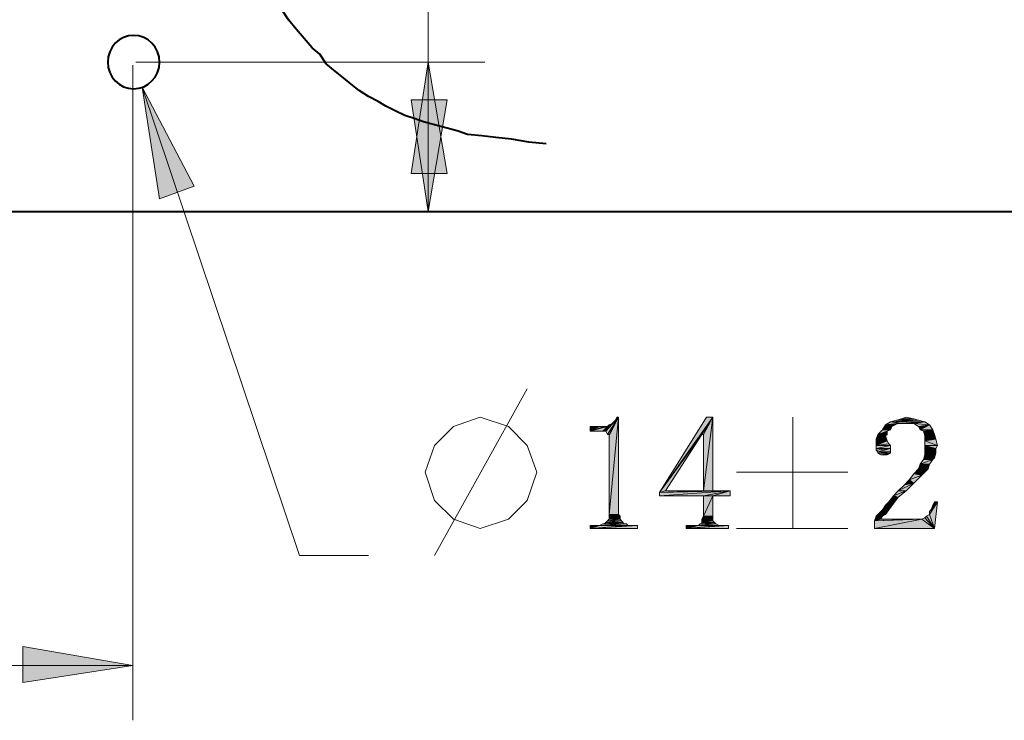
# Model space of a CAD drawing. Units: millimetres. Extents: x 6 to 284, y 4 to 194.
# Drawn here: x 55 to 82, y 83 to 101 of the extents above; entities that cross this region are included whole.
import ezdxf

# ---------------------------------------------------------------- set-up
doc = ezdxf.new("R2010")
doc.units = ezdxf.units.MM
doc.linetypes.add('ACAD_ISO02W100', pattern=[15, 12, -3])
doc.layers.add('C00-00-00', color=7, linetype='Continuous')

msp = doc.modelspace()

# ---------------------------------------------------------------- hatches: boundary and pattern name
at = {"layer": 'C00-00-00'}
h = msp.add_hatch(color=256, dxfattribs=at)
h.dxf.hatch_style = 2
h.paths.add_polyline_path([(66.459947, 100.344111), (66.967947, 97.338444), (65.99428, 97.338444)])
h = msp.add_hatch(color=256, dxfattribs=at)
h.dxf.hatch_style = 2
h.paths.add_polyline_path([(58.75528, 99.666778), (60.15228, 96.999778), (59.220947, 96.661111)])
h = msp.add_hatch(color=256, dxfattribs=at)
h.dxf.hatch_style = 2
h.paths.add_polyline_path([(66.459947, 96.322444), (65.99428, 99.328111), (66.967947, 99.328111)])
h = msp.add_hatch(color=256, dxfattribs=at)
h.dxf.hatch_style = 2
h.paths.add_polyline_path([(71.243613, 90.395778), (71.412947, 90.607444), (71.58228, 90.776778)])
h = msp.add_hatch(color=256, dxfattribs=at)
h.dxf.hatch_style = 2
h.paths.add_polyline_path([(71.285947, 90.311111), (71.243613, 90.395778), (71.58228, 90.776778)])
h = msp.add_hatch(color=256, dxfattribs=at)
h.dxf.hatch_style = 2
h.paths.add_polyline_path([(71.32828, 90.311111), (71.285947, 90.311111), (71.58228, 90.776778)])
h = msp.add_hatch(color=256, dxfattribs=at)
h.dxf.hatch_style = 2
h.paths.add_polyline_path([(71.32828, 90.268778), (71.32828, 90.311111), (71.58228, 90.776778)])
h = msp.add_hatch(color=256, dxfattribs=at)
h.dxf.hatch_style = 2
h.paths.add_polyline_path([(71.32828, 88.152111), (71.32828, 90.268778), (71.58228, 90.776778)])
h = msp.add_hatch(color=256, dxfattribs=at)
h.dxf.hatch_style = 2
h.paths.add_polyline_path([(71.32828, 88.152111), (71.58228, 90.776778), (71.58228, 88.152111)])
h = msp.add_hatch(color=256, dxfattribs=at)
h.dxf.hatch_style = 2
h.paths.add_polyline_path([(71.412947, 90.607444), (71.45528, 90.649778), (71.58228, 90.776778)])
h = msp.add_hatch(color=256, dxfattribs=at)
h.dxf.hatch_style = 2
h.paths.add_polyline_path([(71.45528, 90.649778), (71.497613, 90.692111), (71.58228, 90.776778)])
h = msp.add_hatch(color=256, dxfattribs=at)
h.dxf.hatch_style = 2
h.paths.add_polyline_path([(71.58228, 90.776778), (71.497613, 90.692111), (71.539947, 90.776778)])
h = msp.add_hatch(color=256, dxfattribs=at)
h.dxf.hatch_style = 2
h.paths.add_polyline_path([(74.12228, 90.776778), (73.825947, 90.311111), (72.682947, 88.744778)])
h = msp.add_hatch(color=256, dxfattribs=at)
h.dxf.hatch_style = 2
h.paths.add_polyline_path([(74.12228, 90.776778), (72.682947, 88.744778), (73.952947, 90.776778)])
h = msp.add_hatch(color=256, dxfattribs=at)
h.dxf.hatch_style = 2
h.paths.add_polyline_path([(73.86828, 90.311111), (73.825947, 90.311111), (74.12228, 90.776778)])
h = msp.add_hatch(color=256, dxfattribs=at)
h.dxf.hatch_style = 2
h.paths.add_polyline_path([(73.86828, 88.787111), (73.86828, 90.311111), (74.12228, 90.776778)])
h = msp.add_hatch(color=256, dxfattribs=at)
h.dxf.hatch_style = 2
h.paths.add_polyline_path([(73.86828, 88.787111), (74.12228, 90.776778), (74.12228, 88.787111)])
h = msp.add_hatch(color=256, dxfattribs=at)
h.dxf.hatch_style = 2
h.paths.add_polyline_path([(79.540947, 90.734444), (79.07528, 90.692111), (79.20228, 90.734444)])
h = msp.add_hatch(color=256, dxfattribs=at)
h.dxf.hatch_style = 2
h.paths.add_polyline_path([(79.07528, 90.692111), (79.540947, 90.734444), (79.667947, 90.692111)])
h = msp.add_hatch(color=256, dxfattribs=at)
h.dxf.hatch_style = 2
h.paths.add_polyline_path([(79.20228, 90.734444), (79.32928, 90.776778), (79.540947, 90.734444)])
h = msp.add_hatch(color=256, dxfattribs=at)
h.dxf.hatch_style = 2
h.paths.add_polyline_path([(71.07428, 90.522778), (71.20128, 90.522778), (70.82028, 90.395778)])
h = msp.add_hatch(color=256, dxfattribs=at)
h.dxf.hatch_style = 2
h.paths.add_polyline_path([(71.031947, 90.522778), (71.07428, 90.522778), (70.82028, 90.395778)])
h = msp.add_hatch(color=256, dxfattribs=at)
h.dxf.hatch_style = 2
h.paths.add_polyline_path([(71.031947, 90.522778), (70.82028, 90.395778), (70.82028, 90.522778)])
h = msp.add_hatch(color=256, dxfattribs=at)
h.dxf.hatch_style = 2
h.paths.add_polyline_path([(70.82028, 90.395778), (71.20128, 90.522778), (71.285947, 90.522778)])
h = msp.add_hatch(color=256, dxfattribs=at)
h.dxf.hatch_style = 2
h.paths.add_polyline_path([(71.158947, 90.395778), (70.82028, 90.395778), (71.285947, 90.522778)])
h = msp.add_hatch(color=256, dxfattribs=at)
h.dxf.hatch_style = 2
h.paths.add_polyline_path([(71.158947, 90.395778), (71.32828, 90.565111), (71.412947, 90.607444)])
h = msp.add_hatch(color=256, dxfattribs=at)
h.dxf.hatch_style = 2
h.paths.add_polyline_path([(71.243613, 90.395778), (71.158947, 90.395778), (71.412947, 90.607444)])
h = msp.add_hatch(color=256, dxfattribs=at)
h.dxf.hatch_style = 2
h.paths.add_polyline_path([(71.158947, 90.395778), (71.285947, 90.522778), (71.32828, 90.565111)])
h = msp.add_hatch(color=256, dxfattribs=at)
h.dxf.hatch_style = 2
h.paths.add_polyline_path([(78.94828, 90.522778), (78.69428, 90.438111), (78.778947, 90.565111)])
h = msp.add_hatch(color=256, dxfattribs=at)
h.dxf.hatch_style = 2
h.paths.add_polyline_path([(78.69428, 90.438111), (78.94828, 90.522778), (78.905947, 90.438111)])
h = msp.add_hatch(color=256, dxfattribs=at)
h.dxf.hatch_style = 2
h.paths.add_polyline_path([(79.20228, 90.607444), (78.778947, 90.565111), (78.905947, 90.649778)])
h = msp.add_hatch(color=256, dxfattribs=at)
h.dxf.hatch_style = 2
h.paths.add_polyline_path([(79.07528, 90.607444), (79.032947, 90.565111), (78.778947, 90.565111)])
h = msp.add_hatch(color=256, dxfattribs=at)
h.dxf.hatch_style = 2
h.paths.add_polyline_path([(79.20228, 90.607444), (79.07528, 90.607444), (78.778947, 90.565111)])
h = msp.add_hatch(color=256, dxfattribs=at)
h.dxf.hatch_style = 2
h.paths.add_polyline_path([(78.778947, 90.565111), (79.032947, 90.565111), (78.94828, 90.522778)])
h = msp.add_hatch(color=256, dxfattribs=at)
h.dxf.hatch_style = 2
h.paths.add_polyline_path([(79.667947, 90.692111), (78.905947, 90.649778), (79.07528, 90.692111)])
h = msp.add_hatch(color=256, dxfattribs=at)
h.dxf.hatch_style = 2
h.paths.add_polyline_path([(78.905947, 90.649778), (79.667947, 90.692111), (79.83728, 90.649778)])
h = msp.add_hatch(color=256, dxfattribs=at)
h.dxf.hatch_style = 2
h.paths.add_polyline_path([(78.905947, 90.649778), (79.83728, 90.649778), (79.20228, 90.607444)])
h = msp.add_hatch(color=256, dxfattribs=at)
h.dxf.hatch_style = 2
h.paths.add_polyline_path([(79.32928, 90.607444), (79.20228, 90.607444), (79.83728, 90.649778)])
h = msp.add_hatch(color=256, dxfattribs=at)
h.dxf.hatch_style = 2
h.paths.add_polyline_path([(79.413947, 90.607444), (79.32928, 90.607444), (79.83728, 90.649778)])
h = msp.add_hatch(color=256, dxfattribs=at)
h.dxf.hatch_style = 2
h.paths.add_polyline_path([(79.540947, 90.607444), (79.413947, 90.607444), (79.83728, 90.649778)])
h = msp.add_hatch(color=256, dxfattribs=at)
h.dxf.hatch_style = 2
h.paths.add_polyline_path([(79.540947, 90.607444), (79.83728, 90.649778), (79.96428, 90.565111)])
h = msp.add_hatch(color=256, dxfattribs=at)
h.dxf.hatch_style = 2
h.paths.add_polyline_path([(79.96428, 90.565111), (79.667947, 90.522778), (79.540947, 90.607444)])
h = msp.add_hatch(color=256, dxfattribs=at)
h.dxf.hatch_style = 2
h.paths.add_polyline_path([(79.71028, 90.438111), (79.667947, 90.522778), (79.96428, 90.565111)])
h = msp.add_hatch(color=256, dxfattribs=at)
h.dxf.hatch_style = 2
h.paths.add_polyline_path([(79.71028, 90.438111), (79.96428, 90.565111), (80.048947, 90.438111)])
h = msp.add_hatch(color=256, dxfattribs=at)
h.dxf.hatch_style = 2
h.paths.add_polyline_path([(73.825947, 90.311111), (72.85228, 88.787111), (72.682947, 88.744778)])
h = msp.add_hatch(color=256, dxfattribs=at)
h.dxf.hatch_style = 2
h.paths.add_polyline_path([(78.82128, 90.311111), (78.778947, 90.268778), (78.524947, 90.184111)])
h = msp.add_hatch(color=256, dxfattribs=at)
h.dxf.hatch_style = 2
h.paths.add_polyline_path([(78.82128, 90.311111), (78.524947, 90.184111), (78.56728, 90.311111)])
h = msp.add_hatch(color=256, dxfattribs=at)
h.dxf.hatch_style = 2
h.paths.add_polyline_path([(78.524947, 90.184111), (78.778947, 90.268778), (78.82128, 90.141778)])
h = msp.add_hatch(color=256, dxfattribs=at)
h.dxf.hatch_style = 2
h.paths.add_polyline_path([(78.82128, 90.141778), (78.524947, 90.014778), (78.524947, 90.184111)])
h = msp.add_hatch(color=256, dxfattribs=at)
h.dxf.hatch_style = 2
h.paths.add_polyline_path([(78.905947, 90.438111), (78.82128, 90.395778), (78.56728, 90.311111)])
h = msp.add_hatch(color=256, dxfattribs=at)
h.dxf.hatch_style = 2
h.paths.add_polyline_path([(78.905947, 90.438111), (78.56728, 90.311111), (78.69428, 90.438111)])
h = msp.add_hatch(color=256, dxfattribs=at)
h.dxf.hatch_style = 2
h.paths.add_polyline_path([(78.56728, 90.311111), (78.82128, 90.395778), (78.82128, 90.311111)])
h = msp.add_hatch(color=256, dxfattribs=at)
h.dxf.hatch_style = 2
h.paths.add_polyline_path([(80.048947, 90.438111), (79.794947, 90.395778), (79.71028, 90.438111)])
h = msp.add_hatch(color=256, dxfattribs=at)
h.dxf.hatch_style = 2
h.paths.add_polyline_path([(79.794947, 90.395778), (80.048947, 90.438111), (80.09128, 90.311111)])
h = msp.add_hatch(color=256, dxfattribs=at)
h.dxf.hatch_style = 2
h.paths.add_polyline_path([(80.09128, 90.311111), (79.83728, 90.268778), (79.794947, 90.395778)])
h = msp.add_hatch(color=256, dxfattribs=at)
h.dxf.hatch_style = 2
h.paths.add_polyline_path([(79.83728, 90.268778), (80.09128, 90.311111), (80.133613, 90.184111)])
h = msp.add_hatch(color=256, dxfattribs=at)
h.dxf.hatch_style = 2
h.paths.add_polyline_path([(80.133613, 90.184111), (79.83728, 90.141778), (79.83728, 90.268778)])
h = msp.add_hatch(color=256, dxfattribs=at)
h.dxf.hatch_style = 2
h.paths.add_polyline_path([(79.83728, 90.141778), (80.133613, 90.184111), (80.175947, 90.014778)])
h = msp.add_hatch(color=256, dxfattribs=at)
h.dxf.hatch_style = 2
h.paths.add_polyline_path([(78.82128, 90.141778), (78.863613, 90.057111), (78.524947, 90.014778)])
h = msp.add_hatch(color=256, dxfattribs=at)
h.dxf.hatch_style = 2
h.paths.add_polyline_path([(78.524947, 90.014778), (78.863613, 90.057111), (78.905947, 90.014778)])
h = msp.add_hatch(color=256, dxfattribs=at)
h.dxf.hatch_style = 2
h.paths.add_polyline_path([(78.905947, 90.014778), (78.524947, 89.930111), (78.524947, 90.014778)])
h = msp.add_hatch(color=256, dxfattribs=at)
h.dxf.hatch_style = 2
h.paths.add_polyline_path([(78.524947, 89.930111), (78.905947, 90.014778), (78.905947, 89.930111)])
h = msp.add_hatch(color=256, dxfattribs=at)
h.dxf.hatch_style = 2
h.paths.add_polyline_path([(78.905947, 89.930111), (78.524947, 89.887778), (78.524947, 89.930111)])
h = msp.add_hatch(color=256, dxfattribs=at)
h.dxf.hatch_style = 2
h.paths.add_polyline_path([(78.56728, 89.845444), (78.524947, 89.887778), (78.905947, 89.930111)])
h = msp.add_hatch(color=256, dxfattribs=at)
h.dxf.hatch_style = 2
h.paths.add_polyline_path([(78.56728, 89.845444), (78.905947, 89.930111), (78.905947, 89.845444)])
h = msp.add_hatch(color=256, dxfattribs=at)
h.dxf.hatch_style = 2
h.paths.add_polyline_path([(80.175947, 90.014778), (79.83728, 90.014778), (79.83728, 90.141778)])
h = msp.add_hatch(color=256, dxfattribs=at)
h.dxf.hatch_style = 2
h.paths.add_polyline_path([(79.83728, 90.014778), (80.175947, 90.014778), (80.133613, 89.930111)])
h = msp.add_hatch(color=256, dxfattribs=at)
h.dxf.hatch_style = 2
h.paths.add_polyline_path([(80.133613, 89.930111), (79.83728, 89.887778), (79.83728, 90.014778)])
h = msp.add_hatch(color=256, dxfattribs=at)
h.dxf.hatch_style = 2
h.paths.add_polyline_path([(79.83728, 89.887778), (80.133613, 89.930111), (80.133613, 89.803111)])
h = msp.add_hatch(color=256, dxfattribs=at)
h.dxf.hatch_style = 2
h.paths.add_polyline_path([(66.388361, 89.676111), (66.616199, 89.676111)])
h = msp.add_hatch(color=256, dxfattribs=at)
h.dxf.hatch_style = 2
h.paths.add_polyline_path([(78.905947, 89.845444), (78.56728, 89.803111), (78.56728, 89.845444)])
h = msp.add_hatch(color=256, dxfattribs=at)
h.dxf.hatch_style = 2
h.paths.add_polyline_path([(78.56728, 89.803111), (78.905947, 89.845444), (78.905947, 89.803111)])
h = msp.add_hatch(color=256, dxfattribs=at)
h.dxf.hatch_style = 2
h.paths.add_polyline_path([(78.905947, 89.803111), (78.651947, 89.760778), (78.56728, 89.803111)])
h = msp.add_hatch(color=256, dxfattribs=at)
h.dxf.hatch_style = 2
h.paths.add_polyline_path([(78.778947, 89.760778), (78.651947, 89.760778), (78.905947, 89.803111)])
h = msp.add_hatch(color=256, dxfattribs=at)
h.dxf.hatch_style = 2
h.paths.add_polyline_path([(78.778947, 89.760778), (78.905947, 89.803111), (78.82128, 89.760778)])
h = msp.add_hatch(color=256, dxfattribs=at)
h.dxf.hatch_style = 2
h.paths.add_polyline_path([(80.09128, 89.676111), (79.794947, 89.633778), (79.83728, 89.760778)])
h = msp.add_hatch(color=256, dxfattribs=at)
h.dxf.hatch_style = 2
h.paths.add_polyline_path([(79.794947, 89.633778), (80.09128, 89.676111), (80.048947, 89.633778)])
h = msp.add_hatch(color=256, dxfattribs=at)
h.dxf.hatch_style = 2
h.paths.add_polyline_path([(80.133613, 89.803111), (79.83728, 89.760778), (79.83728, 89.887778)])
h = msp.add_hatch(color=256, dxfattribs=at)
h.dxf.hatch_style = 2
h.paths.add_polyline_path([(79.83728, 89.760778), (80.133613, 89.803111), (80.09128, 89.676111)])
h = msp.add_hatch(color=256, dxfattribs=at)
h.dxf.hatch_style = 2
h.paths.add_polyline_path([(79.83728, 89.295111), (79.540947, 89.252778), (79.667947, 89.379778)])
h = msp.add_hatch(color=256, dxfattribs=at)
h.dxf.hatch_style = 2
h.paths.add_polyline_path([(79.96428, 89.506778), (79.921947, 89.379778), (79.667947, 89.379778)])
h = msp.add_hatch(color=256, dxfattribs=at)
h.dxf.hatch_style = 2
h.paths.add_polyline_path([(79.96428, 89.506778), (79.667947, 89.379778), (79.71028, 89.506778)])
h = msp.add_hatch(color=256, dxfattribs=at)
h.dxf.hatch_style = 2
h.paths.add_polyline_path([(79.667947, 89.379778), (79.921947, 89.379778), (79.83728, 89.295111)])
h = msp.add_hatch(color=256, dxfattribs=at)
h.dxf.hatch_style = 2
h.paths.add_polyline_path([(80.048947, 89.633778), (79.71028, 89.506778), (79.794947, 89.633778)])
h = msp.add_hatch(color=256, dxfattribs=at)
h.dxf.hatch_style = 2
h.paths.add_polyline_path([(79.71028, 89.506778), (80.048947, 89.633778), (79.96428, 89.506778)])
h = msp.add_hatch(color=256, dxfattribs=at)
h.dxf.hatch_style = 2
h.paths.add_polyline_path([(79.752613, 89.210444), (79.413947, 89.083444), (79.540947, 89.252778)])
h = msp.add_hatch(color=256, dxfattribs=at)
h.dxf.hatch_style = 2
h.paths.add_polyline_path([(79.413947, 89.083444), (79.752613, 89.210444), (79.540947, 88.998778)])
h = msp.add_hatch(color=256, dxfattribs=at)
h.dxf.hatch_style = 2
h.paths.add_polyline_path([(79.540947, 89.252778), (79.83728, 89.295111), (79.752613, 89.210444)])
h = msp.add_hatch(color=256, dxfattribs=at)
h.dxf.hatch_style = 2
h.paths.add_polyline_path([(79.117613, 88.787111), (79.286947, 88.956444), (79.540947, 88.998778)])
h = msp.add_hatch(color=256, dxfattribs=at)
h.dxf.hatch_style = 2
h.paths.add_polyline_path([(79.117613, 88.787111), (79.540947, 88.998778), (79.32928, 88.787111)])
h = msp.add_hatch(color=256, dxfattribs=at)
h.dxf.hatch_style = 2
h.paths.add_polyline_path([(79.540947, 88.998778), (79.286947, 88.956444), (79.413947, 89.083444)])
h = msp.add_hatch(color=256, dxfattribs=at)
h.dxf.hatch_style = 2
h.paths.add_polyline_path([(74.12228, 88.787111), (74.587947, 88.787111), (72.682947, 88.744778)])
h = msp.add_hatch(color=256, dxfattribs=at)
h.dxf.hatch_style = 2
h.paths.add_polyline_path([(73.86828, 88.787111), (74.12228, 88.787111), (72.682947, 88.744778)])
h = msp.add_hatch(color=256, dxfattribs=at)
h.dxf.hatch_style = 2
h.paths.add_polyline_path([(72.85228, 88.787111), (73.86828, 88.787111), (72.682947, 88.744778)])
h = msp.add_hatch(color=256, dxfattribs=at)
h.dxf.hatch_style = 2
h.paths.add_polyline_path([(72.682947, 88.660111), (72.682947, 88.744778), (74.587947, 88.787111)])
h = msp.add_hatch(color=256, dxfattribs=at)
h.dxf.hatch_style = 2
h.paths.add_polyline_path([(73.86828, 88.660111), (72.682947, 88.660111), (74.587947, 88.787111)])
h = msp.add_hatch(color=256, dxfattribs=at)
h.dxf.hatch_style = 2
h.paths.add_polyline_path([(74.12228, 88.660111), (73.86828, 88.660111), (74.587947, 88.787111)])
h = msp.add_hatch(color=256, dxfattribs=at)
h.dxf.hatch_style = 2
h.paths.add_polyline_path([(74.12228, 88.660111), (73.86828, 88.109778), (73.86828, 88.660111)])
h = msp.add_hatch(color=256, dxfattribs=at)
h.dxf.hatch_style = 2
h.paths.add_polyline_path([(73.86828, 88.109778), (74.12228, 88.660111), (74.12228, 88.109778)])
h = msp.add_hatch(color=256, dxfattribs=at)
h.dxf.hatch_style = 2
h.paths.add_polyline_path([(74.12228, 88.660111), (74.587947, 88.787111), (74.587947, 88.660111)])
h = msp.add_hatch(color=256, dxfattribs=at)
h.dxf.hatch_style = 2
h.paths.add_polyline_path([(79.117613, 88.617778), (78.863613, 88.490778), (78.990613, 88.660111)])
h = msp.add_hatch(color=256, dxfattribs=at)
h.dxf.hatch_style = 2
h.paths.add_polyline_path([(78.863613, 88.490778), (79.117613, 88.617778), (78.990613, 88.448444)])
h = msp.add_hatch(color=256, dxfattribs=at)
h.dxf.hatch_style = 2
h.paths.add_polyline_path([(79.32928, 88.787111), (78.990613, 88.660111), (79.117613, 88.787111)])
h = msp.add_hatch(color=256, dxfattribs=at)
h.dxf.hatch_style = 2
h.paths.add_polyline_path([(78.990613, 88.660111), (79.32928, 88.787111), (79.117613, 88.617778)])
h = msp.add_hatch(color=256, dxfattribs=at)
h.dxf.hatch_style = 2
h.paths.add_polyline_path([(78.863613, 88.279111), (78.69428, 88.279111), (78.778947, 88.406111)])
h = msp.add_hatch(color=256, dxfattribs=at)
h.dxf.hatch_style = 2
h.paths.add_polyline_path([(78.990613, 88.448444), (78.778947, 88.406111), (78.863613, 88.490778)])
h = msp.add_hatch(color=256, dxfattribs=at)
h.dxf.hatch_style = 2
h.paths.add_polyline_path([(78.778947, 88.406111), (78.990613, 88.448444), (78.863613, 88.279111)])
h = msp.add_hatch(color=256, dxfattribs=at)
h.dxf.hatch_style = 2
h.paths.add_polyline_path([(79.96428, 88.236778), (80.006613, 88.279111), (80.175947, 88.490778)])
h = msp.add_hatch(color=256, dxfattribs=at)
h.dxf.hatch_style = 2
h.paths.add_polyline_path([(79.96428, 88.152111), (79.96428, 88.236778), (80.175947, 88.490778)])
h = msp.add_hatch(color=256, dxfattribs=at)
h.dxf.hatch_style = 2
h.paths.add_polyline_path([(79.96428, 88.152111), (80.175947, 88.490778), (80.09128, 87.771111)])
h = msp.add_hatch(color=256, dxfattribs=at)
h.dxf.hatch_style = 2
h.paths.add_polyline_path([(80.006613, 88.279111), (80.048947, 88.406111), (80.175947, 88.490778)])
h = msp.add_hatch(color=256, dxfattribs=at)
h.dxf.hatch_style = 2
h.paths.add_polyline_path([(80.175947, 88.490778), (80.048947, 88.406111), (80.09128, 88.490778)])
h = msp.add_hatch(color=256, dxfattribs=at)
h.dxf.hatch_style = 2
h.paths.add_polyline_path([(71.58228, 88.152111), (71.32828, 88.109778), (71.32828, 88.152111)])
h = msp.add_hatch(color=256, dxfattribs=at)
h.dxf.hatch_style = 2
h.paths.add_polyline_path([(71.32828, 88.109778), (71.58228, 88.152111), (71.624613, 88.109778)])
h = msp.add_hatch(color=256, dxfattribs=at)
h.dxf.hatch_style = 2
h.paths.add_polyline_path([(71.624613, 88.109778), (71.32828, 88.025111), (71.32828, 88.109778)])
h = msp.add_hatch(color=256, dxfattribs=at)
h.dxf.hatch_style = 2
h.paths.add_polyline_path([(71.32828, 88.025111), (71.624613, 88.109778), (71.624613, 88.025111)])
h = msp.add_hatch(color=256, dxfattribs=at)
h.dxf.hatch_style = 2
h.paths.add_polyline_path([(74.12228, 88.109778), (73.825947, 88.025111), (73.86828, 88.109778)])
h = msp.add_hatch(color=256, dxfattribs=at)
h.dxf.hatch_style = 2
h.paths.add_polyline_path([(73.825947, 88.025111), (74.12228, 88.109778), (74.12228, 88.025111)])
h = msp.add_hatch(color=256, dxfattribs=at)
h.dxf.hatch_style = 2
h.paths.add_polyline_path([(78.69428, 88.109778), (78.651947, 88.025111), (78.482613, 87.982778)])
h = msp.add_hatch(color=256, dxfattribs=at)
h.dxf.hatch_style = 2
h.paths.add_polyline_path([(78.69428, 88.109778), (78.482613, 87.982778), (78.524947, 88.109778)])
h = msp.add_hatch(color=256, dxfattribs=at)
h.dxf.hatch_style = 2
h.paths.add_polyline_path([(78.778947, 88.152111), (78.524947, 88.109778), (78.56728, 88.152111)])
h = msp.add_hatch(color=256, dxfattribs=at)
h.dxf.hatch_style = 2
h.paths.add_polyline_path([(78.524947, 88.109778), (78.778947, 88.152111), (78.69428, 88.109778)])
h = msp.add_hatch(color=256, dxfattribs=at)
h.dxf.hatch_style = 2
h.paths.add_polyline_path([(78.56728, 88.152111), (78.69428, 88.279111), (78.863613, 88.279111)])
h = msp.add_hatch(color=256, dxfattribs=at)
h.dxf.hatch_style = 2
h.paths.add_polyline_path([(78.56728, 88.152111), (78.863613, 88.279111), (78.778947, 88.152111)])
h = msp.add_hatch(color=256, dxfattribs=at)
h.dxf.hatch_style = 2
h.paths.add_polyline_path([(80.09128, 87.771111), (79.752613, 88.025111), (79.83728, 88.067444)])
h = msp.add_hatch(color=256, dxfattribs=at)
h.dxf.hatch_style = 2
h.paths.add_polyline_path([(80.09128, 87.771111), (79.83728, 88.067444), (79.879613, 88.109778)])
h = msp.add_hatch(color=256, dxfattribs=at)
h.dxf.hatch_style = 2
h.paths.add_polyline_path([(80.09128, 87.771111), (79.879613, 88.109778), (79.96428, 88.152111)])
h = msp.add_hatch(color=256, dxfattribs=at)
h.dxf.hatch_style = 2
h.paths.add_polyline_path([(71.920947, 87.855778), (72.09028, 87.855778), (70.82028, 87.771111)])
h = msp.add_hatch(color=256, dxfattribs=at)
h.dxf.hatch_style = 2
h.paths.add_polyline_path([(71.83628, 87.855778), (71.920947, 87.855778), (70.82028, 87.771111)])
h = msp.add_hatch(color=256, dxfattribs=at)
h.dxf.hatch_style = 2
h.paths.add_polyline_path([(71.07428, 87.855778), (71.83628, 87.855778), (70.82028, 87.771111)])
h = msp.add_hatch(color=256, dxfattribs=at)
h.dxf.hatch_style = 2
h.paths.add_polyline_path([(71.031947, 87.855778), (71.07428, 87.855778), (70.82028, 87.771111)])
h = msp.add_hatch(color=256, dxfattribs=at)
h.dxf.hatch_style = 2
h.paths.add_polyline_path([(71.031947, 87.855778), (70.82028, 87.771111), (70.82028, 87.855778)])
h = msp.add_hatch(color=256, dxfattribs=at)
h.dxf.hatch_style = 2
h.paths.add_polyline_path([(70.82028, 87.771111), (72.09028, 87.855778), (72.09028, 87.771111)])
h = msp.add_hatch(color=256, dxfattribs=at)
h.dxf.hatch_style = 2
h.paths.add_polyline_path([(71.793947, 87.898111), (71.07428, 87.855778), (71.158947, 87.898111)])
h = msp.add_hatch(color=256, dxfattribs=at)
h.dxf.hatch_style = 2
h.paths.add_polyline_path([(71.07428, 87.855778), (71.793947, 87.898111), (71.83628, 87.855778)])
h = msp.add_hatch(color=256, dxfattribs=at)
h.dxf.hatch_style = 2
h.paths.add_polyline_path([(71.70928, 87.898111), (71.158947, 87.898111), (71.20128, 87.898111)])
h = msp.add_hatch(color=256, dxfattribs=at)
h.dxf.hatch_style = 2
h.paths.add_polyline_path([(71.158947, 87.898111), (71.793947, 87.898111)])
h = msp.add_hatch(color=256, dxfattribs=at)
h.dxf.hatch_style = 2
h.paths.add_polyline_path([(71.70928, 87.940444), (71.20128, 87.898111), (71.243613, 87.940444)])
h = msp.add_hatch(color=256, dxfattribs=at)
h.dxf.hatch_style = 2
h.paths.add_polyline_path([(71.20128, 87.898111), (71.70928, 87.940444), (71.70928, 87.898111)])
h = msp.add_hatch(color=256, dxfattribs=at)
h.dxf.hatch_style = 2
h.paths.add_polyline_path([(71.666947, 87.982778), (71.243613, 87.940444), (71.285947, 87.982778)])
h = msp.add_hatch(color=256, dxfattribs=at)
h.dxf.hatch_style = 2
h.paths.add_polyline_path([(71.243613, 87.940444), (71.666947, 87.982778), (71.70928, 87.940444)])
h = msp.add_hatch(color=256, dxfattribs=at)
h.dxf.hatch_style = 2
h.paths.add_polyline_path([(71.624613, 88.025111), (71.285947, 87.982778), (71.32828, 88.025111)])
h = msp.add_hatch(color=256, dxfattribs=at)
h.dxf.hatch_style = 2
h.paths.add_polyline_path([(71.285947, 87.982778), (71.624613, 88.025111), (71.666947, 87.982778)])
h = msp.add_hatch(color=256, dxfattribs=at)
h.dxf.hatch_style = 2
h.paths.add_polyline_path([(74.37628, 87.855778), (74.545613, 87.855778), (73.402613, 87.771111)])
h = msp.add_hatch(color=256, dxfattribs=at)
h.dxf.hatch_style = 2
h.paths.add_polyline_path([(74.291613, 87.855778), (74.37628, 87.855778), (73.402613, 87.771111)])
h = msp.add_hatch(color=256, dxfattribs=at)
h.dxf.hatch_style = 2
h.paths.add_polyline_path([(73.74128, 87.855778), (74.291613, 87.855778), (73.402613, 87.771111)])
h = msp.add_hatch(color=256, dxfattribs=at)
h.dxf.hatch_style = 2
h.paths.add_polyline_path([(73.656613, 87.855778), (73.74128, 87.855778), (73.402613, 87.771111)])
h = msp.add_hatch(color=256, dxfattribs=at)
h.dxf.hatch_style = 2
h.paths.add_polyline_path([(73.61428, 87.855778), (73.656613, 87.855778), (73.402613, 87.771111)])
h = msp.add_hatch(color=256, dxfattribs=at)
h.dxf.hatch_style = 2
h.paths.add_polyline_path([(73.61428, 87.855778), (73.402613, 87.771111), (73.402613, 87.855778)])
h = msp.add_hatch(color=256, dxfattribs=at)
h.dxf.hatch_style = 2
h.paths.add_polyline_path([(73.402613, 87.771111), (74.545613, 87.855778), (74.545613, 87.771111)])
h = msp.add_hatch(color=256, dxfattribs=at)
h.dxf.hatch_style = 2
h.paths.add_polyline_path([(73.74128, 87.855778), (73.783613, 87.898111), (74.206947, 87.898111)])
h = msp.add_hatch(color=256, dxfattribs=at)
h.dxf.hatch_style = 2
h.paths.add_polyline_path([(73.74128, 87.855778), (74.206947, 87.898111), (74.291613, 87.855778)])
h = msp.add_hatch(color=256, dxfattribs=at)
h.dxf.hatch_style = 2
h.paths.add_polyline_path([(74.206947, 87.898111), (73.783613, 87.898111), (73.825947, 87.898111)])
h = msp.add_hatch(color=256, dxfattribs=at)
h.dxf.hatch_style = 2
h.paths.add_polyline_path([(74.12228, 88.025111), (73.825947, 87.982778), (73.825947, 88.025111)])
h = msp.add_hatch(color=256, dxfattribs=at)
h.dxf.hatch_style = 2
h.paths.add_polyline_path([(73.825947, 87.982778), (74.12228, 88.025111), (74.12228, 87.982778)])
h = msp.add_hatch(color=256, dxfattribs=at)
h.dxf.hatch_style = 2
h.paths.add_polyline_path([(74.12228, 87.982778), (73.825947, 87.940444), (73.825947, 87.982778)])
h = msp.add_hatch(color=256, dxfattribs=at)
h.dxf.hatch_style = 2
h.paths.add_polyline_path([(73.825947, 87.940444), (74.12228, 87.982778), (74.164613, 87.940444)])
h = msp.add_hatch(color=256, dxfattribs=at)
h.dxf.hatch_style = 2
h.paths.add_polyline_path([(74.164613, 87.940444), (73.825947, 87.898111), (73.825947, 87.940444)])
h = msp.add_hatch(color=256, dxfattribs=at)
h.dxf.hatch_style = 2
h.paths.add_polyline_path([(73.825947, 87.898111), (74.164613, 87.940444), (74.206947, 87.898111)])
h = msp.add_hatch(color=256, dxfattribs=at)
h.dxf.hatch_style = 2
h.paths.add_polyline_path([(79.667947, 88.025111), (79.752613, 88.025111), (78.482613, 87.982778)])
h = msp.add_hatch(color=256, dxfattribs=at)
h.dxf.hatch_style = 2
h.paths.add_polyline_path([(78.651947, 88.025111), (79.667947, 88.025111), (78.482613, 87.982778)])
h = msp.add_hatch(color=256, dxfattribs=at)
h.dxf.hatch_style = 2
h.paths.add_polyline_path([(78.482613, 87.771111), (78.482613, 87.982778), (79.752613, 88.025111)])
h = msp.add_hatch(color=256, dxfattribs=at)
h.dxf.hatch_style = 2
h.paths.add_polyline_path([(80.09128, 87.771111), (78.482613, 87.771111), (79.752613, 88.025111)])
h = msp.add_hatch(color=256, dxfattribs=at)
h.dxf.hatch_style = 2
h.paths.add_polyline_path([(58.50128, 84.088111), (55.537947, 83.622444), (55.537947, 84.596111)])

# ---------------------------------------------------------------- linework, layer by layer
at = {"layer": 'C00-00-00', "lineweight": 20}
for points in [[(66.459947, 96.322444), (66.459947, 114.102444)], [(58.50128, 100.259444), (58.50128, 82.606444)], [(58.585947, 100.344111), (67.983947, 100.344111)], [(58.75528, 99.666778), (62.988613, 87.051444)], [(66.62928, 87.051444), (69.126947, 91.538778)], [(76.28128, 90.776778), (76.28128, 87.771111)], [(74.75728, 89.295111), (77.762947, 89.295111)], [(74.75728, 87.771111), (77.762947, 87.771111)], [(62.988613, 87.051444), (64.85128, 87.051444)], [(37.038365, 84.088111), (58.50128, 84.088111)]]:
    msp.add_lwpolyline(points, dxfattribs=at)
at = {"layer": 'C00-00-00', "linetype": 'ACAD_ISO02W100', "lineweight": 40}
msp.add_lwpolyline([(69.634947, 98.142778), (69.16928, 98.185111), (68.703613, 98.269778), (68.28028, 98.312111), (67.89928, 98.354444), (67.51828, 98.396778), (67.26428, 98.481444), (66.967947, 98.566111), (66.62928, 98.650778), (66.332947, 98.735444), (66.078947, 98.820111), (65.824947, 98.904778), (65.570947, 99.031778), (65.316947, 99.158778), (65.10528, 99.285778), (64.85128, 99.412778), (64.59728, 99.582111), (64.385613, 99.751444), (64.173947, 99.920778), (63.96228, 100.090111), (63.70828, 100.301778), (63.538947, 100.555778), (63.32728, 100.725111), (63.115613, 100.979111), (62.903947, 101.233111), (62.69228, 101.487111), (62.522947, 101.741111)], dxfattribs=at)
at = {"layer": 'C00-00-00', "lineweight": 20}
for points in [[(66.459947, 100.344111), (66.967947, 97.338444), (65.99428, 97.338444)], [(58.75528, 99.666778), (60.15228, 96.999778), (59.220947, 96.661111)], [(66.459947, 96.322444), (65.99428, 99.328111), (66.967947, 99.328111)], [(66.37528, 89.295111), (66.62928, 90.014778), (67.13728, 90.522778), (67.856947, 90.776778), (68.618947, 90.522778), (69.126947, 90.014778), (69.380947, 89.295111), (69.126947, 88.533111), (68.618947, 88.025111), (67.856947, 87.771111), (67.13728, 88.025111), (66.62928, 88.533111)], [(71.243613, 90.395778), (71.412947, 90.607444), (71.58228, 90.776778)], [(71.285947, 90.311111), (71.243613, 90.395778), (71.58228, 90.776778)], [(71.32828, 90.311111), (71.285947, 90.311111), (71.58228, 90.776778)], [(71.32828, 90.268778), (71.32828, 90.311111), (71.58228, 90.776778)], [(71.32828, 88.152111), (71.32828, 90.268778), (71.58228, 90.776778)], [(71.32828, 88.152111), (71.58228, 90.776778), (71.58228, 88.152111)], [(71.412947, 90.607444), (71.45528, 90.649778), (71.58228, 90.776778)], [(71.45528, 90.649778), (71.497613, 90.692111), (71.58228, 90.776778)], [(71.58228, 90.776778), (71.497613, 90.692111), (71.539947, 90.776778)], [(74.12228, 90.776778), (73.825947, 90.311111), (72.682947, 88.744778)], [(74.12228, 90.776778), (72.682947, 88.744778), (73.952947, 90.776778)], [(73.86828, 90.311111), (73.825947, 90.311111), (74.12228, 90.776778)], [(73.86828, 88.787111), (73.86828, 90.311111), (74.12228, 90.776778)], [(73.86828, 88.787111), (74.12228, 90.776778), (74.12228, 88.787111)], [(79.540947, 90.734444), (79.07528, 90.692111), (79.20228, 90.734444)], [(79.07528, 90.692111), (79.540947, 90.734444), (79.667947, 90.692111)], [(79.20228, 90.734444), (79.32928, 90.776778), (79.540947, 90.734444)], [(71.07428, 90.522778), (71.20128, 90.522778), (70.82028, 90.395778)], [(71.031947, 90.522778), (71.07428, 90.522778), (70.82028, 90.395778)], [(71.031947, 90.522778), (70.82028, 90.395778), (70.82028, 90.522778)], [(70.82028, 90.395778), (71.20128, 90.522778), (71.285947, 90.522778)], [(71.158947, 90.395778), (70.82028, 90.395778), (71.285947, 90.522778)], [(71.158947, 90.395778), (71.32828, 90.565111), (71.412947, 90.607444)], [(71.243613, 90.395778), (71.158947, 90.395778), (71.412947, 90.607444)], [(71.158947, 90.395778), (71.285947, 90.522778), (71.32828, 90.565111)], [(78.94828, 90.522778), (78.69428, 90.438111), (78.778947, 90.565111)], [(78.69428, 90.438111), (78.94828, 90.522778), (78.905947, 90.438111)], [(79.20228, 90.607444), (78.778947, 90.565111), (78.905947, 90.649778)], [(79.07528, 90.607444), (79.032947, 90.565111), (78.778947, 90.565111)], [(79.20228, 90.607444), (79.07528, 90.607444), (78.778947, 90.565111)], [(78.778947, 90.565111), (79.032947, 90.565111), (78.94828, 90.522778)], [(79.667947, 90.692111), (78.905947, 90.649778), (79.07528, 90.692111)], [(78.905947, 90.649778), (79.667947, 90.692111), (79.83728, 90.649778)], [(78.905947, 90.649778), (79.83728, 90.649778), (79.20228, 90.607444)], [(79.32928, 90.607444), (79.20228, 90.607444), (79.83728, 90.649778)], [(79.413947, 90.607444), (79.32928, 90.607444), (79.83728, 90.649778)], [(79.540947, 90.607444), (79.413947, 90.607444), (79.83728, 90.649778)], [(79.540947, 90.607444), (79.83728, 90.649778), (79.96428, 90.565111)], [(79.96428, 90.565111), (79.667947, 90.522778), (79.540947, 90.607444)], [(79.71028, 90.438111), (79.667947, 90.522778), (79.96428, 90.565111)], [(79.71028, 90.438111), (79.96428, 90.565111), (80.048947, 90.438111)], [(73.825947, 90.311111), (72.85228, 88.787111), (72.682947, 88.744778)], [(78.82128, 90.311111), (78.778947, 90.268778), (78.524947, 90.184111)], [(78.82128, 90.311111), (78.524947, 90.184111), (78.56728, 90.311111)], [(78.524947, 90.184111), (78.778947, 90.268778), (78.82128, 90.141778)], [(78.82128, 90.141778), (78.524947, 90.014778), (78.524947, 90.184111)], [(78.905947, 90.438111), (78.82128, 90.395778), (78.56728, 90.311111)], [(78.905947, 90.438111), (78.56728, 90.311111), (78.69428, 90.438111)], [(78.56728, 90.311111), (78.82128, 90.395778), (78.82128, 90.311111)], [(80.048947, 90.438111), (79.794947, 90.395778), (79.71028, 90.438111)], [(79.794947, 90.395778), (80.048947, 90.438111), (80.09128, 90.311111)], [(80.09128, 90.311111), (79.83728, 90.268778), (79.794947, 90.395778)], [(79.83728, 90.268778), (80.09128, 90.311111), (80.133613, 90.184111)], [(80.133613, 90.184111), (79.83728, 90.141778), (79.83728, 90.268778)], [(79.83728, 90.141778), (80.133613, 90.184111), (80.175947, 90.014778)], [(78.82128, 90.141778), (78.863613, 90.057111), (78.524947, 90.014778)], [(78.524947, 90.014778), (78.863613, 90.057111), (78.905947, 90.014778)], [(78.905947, 90.014778), (78.524947, 89.930111), (78.524947, 90.014778)], [(78.524947, 89.930111), (78.905947, 90.014778), (78.905947, 89.930111)], [(78.905947, 89.930111), (78.524947, 89.887778), (78.524947, 89.930111)], [(78.56728, 89.845444), (78.524947, 89.887778), (78.905947, 89.930111)], [(78.56728, 89.845444), (78.905947, 89.930111), (78.905947, 89.845444)], [(80.175947, 90.014778), (79.83728, 90.014778), (79.83728, 90.141778)], [(79.83728, 90.014778), (80.175947, 90.014778), (80.133613, 89.930111)], [(80.133613, 89.930111), (79.83728, 89.887778), (79.83728, 90.014778)], [(79.83728, 89.887778), (80.133613, 89.930111), (80.133613, 89.803111)], [(78.905947, 89.845444), (78.56728, 89.803111), (78.56728, 89.845444)], [(78.56728, 89.803111), (78.905947, 89.845444), (78.905947, 89.803111)], [(78.905947, 89.803111), (78.651947, 89.760778), (78.56728, 89.803111)], [(78.778947, 89.760778), (78.651947, 89.760778), (78.905947, 89.803111)], [(78.778947, 89.760778), (78.905947, 89.803111), (78.82128, 89.760778)], [(80.09128, 89.676111), (79.794947, 89.633778), (79.83728, 89.760778)], [(79.794947, 89.633778), (80.09128, 89.676111), (80.048947, 89.633778)], [(80.133613, 89.803111), (79.83728, 89.760778), (79.83728, 89.887778)], [(79.83728, 89.760778), (80.133613, 89.803111), (80.09128, 89.676111)], [(79.83728, 89.295111), (79.540947, 89.252778), (79.667947, 89.379778)], [(79.96428, 89.506778), (79.921947, 89.379778), (79.667947, 89.379778)], [(79.96428, 89.506778), (79.667947, 89.379778), (79.71028, 89.506778)], [(79.667947, 89.379778), (79.921947, 89.379778), (79.83728, 89.295111)], [(80.048947, 89.633778), (79.71028, 89.506778), (79.794947, 89.633778)], [(79.71028, 89.506778), (80.048947, 89.633778), (79.96428, 89.506778)], [(79.752613, 89.210444), (79.413947, 89.083444), (79.540947, 89.252778)], [(79.413947, 89.083444), (79.752613, 89.210444), (79.540947, 88.998778)], [(79.540947, 89.252778), (79.83728, 89.295111), (79.752613, 89.210444)], [(79.117613, 88.787111), (79.286947, 88.956444), (79.540947, 88.998778)], [(79.117613, 88.787111), (79.540947, 88.998778), (79.32928, 88.787111)], [(79.540947, 88.998778), (79.286947, 88.956444), (79.413947, 89.083444)], [(74.12228, 88.787111), (74.587947, 88.787111), (72.682947, 88.744778)], [(73.86828, 88.787111), (74.12228, 88.787111), (72.682947, 88.744778)], [(72.85228, 88.787111), (73.86828, 88.787111), (72.682947, 88.744778)], [(72.682947, 88.660111), (72.682947, 88.744778), (74.587947, 88.787111)], [(73.86828, 88.660111), (72.682947, 88.660111), (74.587947, 88.787111)], [(74.12228, 88.660111), (73.86828, 88.660111), (74.587947, 88.787111)], [(74.12228, 88.660111), (73.86828, 88.109778), (73.86828, 88.660111)], [(73.86828, 88.109778), (74.12228, 88.660111), (74.12228, 88.109778)], [(74.12228, 88.660111), (74.587947, 88.787111), (74.587947, 88.660111)], [(79.117613, 88.617778), (78.863613, 88.490778), (78.990613, 88.660111)], [(78.863613, 88.490778), (79.117613, 88.617778), (78.990613, 88.448444)], [(79.32928, 88.787111), (78.990613, 88.660111), (79.117613, 88.787111)], [(78.990613, 88.660111), (79.32928, 88.787111), (79.117613, 88.617778)], [(78.863613, 88.279111), (78.69428, 88.279111), (78.778947, 88.406111)], [(78.990613, 88.448444), (78.778947, 88.406111), (78.863613, 88.490778)], [(78.778947, 88.406111), (78.990613, 88.448444), (78.863613, 88.279111)], [(79.96428, 88.236778), (80.006613, 88.279111), (80.175947, 88.490778)], [(79.96428, 88.152111), (79.96428, 88.236778), (80.175947, 88.490778)], [(79.96428, 88.152111), (80.175947, 88.490778), (80.09128, 87.771111)], [(80.006613, 88.279111), (80.048947, 88.406111), (80.175947, 88.490778)], [(80.175947, 88.490778), (80.048947, 88.406111), (80.09128, 88.490778)], [(71.58228, 88.152111), (71.32828, 88.109778), (71.32828, 88.152111)], [(71.32828, 88.109778), (71.58228, 88.152111), (71.624613, 88.109778)], [(71.624613, 88.109778), (71.32828, 88.025111), (71.32828, 88.109778)], [(71.32828, 88.025111), (71.624613, 88.109778), (71.624613, 88.025111)], [(74.12228, 88.109778), (73.825947, 88.025111), (73.86828, 88.109778)], [(73.825947, 88.025111), (74.12228, 88.109778), (74.12228, 88.025111)], [(78.69428, 88.109778), (78.651947, 88.025111), (78.482613, 87.982778)], [(78.69428, 88.109778), (78.482613, 87.982778), (78.524947, 88.109778)], [(78.778947, 88.152111), (78.524947, 88.109778), (78.56728, 88.152111)], [(78.524947, 88.109778), (78.778947, 88.152111), (78.69428, 88.109778)], [(78.56728, 88.152111), (78.69428, 88.279111), (78.863613, 88.279111)], [(78.56728, 88.152111), (78.863613, 88.279111), (78.778947, 88.152111)], [(80.09128, 87.771111), (79.752613, 88.025111), (79.83728, 88.067444)], [(80.09128, 87.771111), (79.83728, 88.067444), (79.879613, 88.109778)], [(80.09128, 87.771111), (79.879613, 88.109778), (79.96428, 88.152111)], [(71.920947, 87.855778), (72.09028, 87.855778), (70.82028, 87.771111)], [(71.83628, 87.855778), (71.920947, 87.855778), (70.82028, 87.771111)], [(71.07428, 87.855778), (71.83628, 87.855778), (70.82028, 87.771111)], [(71.031947, 87.855778), (71.07428, 87.855778), (70.82028, 87.771111)], [(71.031947, 87.855778), (70.82028, 87.771111), (70.82028, 87.855778)], [(70.82028, 87.771111), (72.09028, 87.855778), (72.09028, 87.771111)], [(71.793947, 87.898111), (71.07428, 87.855778), (71.158947, 87.898111)], [(71.07428, 87.855778), (71.793947, 87.898111), (71.83628, 87.855778)], [(71.70928, 87.898111), (71.158947, 87.898111), (71.20128, 87.898111)], [(71.158947, 87.898111), (71.793947, 87.898111)], [(71.70928, 87.940444), (71.20128, 87.898111), (71.243613, 87.940444)], [(71.20128, 87.898111), (71.70928, 87.940444), (71.70928, 87.898111)], [(71.666947, 87.982778), (71.243613, 87.940444), (71.285947, 87.982778)], [(71.243613, 87.940444), (71.666947, 87.982778), (71.70928, 87.940444)], [(71.624613, 88.025111), (71.285947, 87.982778), (71.32828, 88.025111)], [(71.285947, 87.982778), (71.624613, 88.025111), (71.666947, 87.982778)], [(74.37628, 87.855778), (74.545613, 87.855778), (73.402613, 87.771111)], [(74.291613, 87.855778), (74.37628, 87.855778), (73.402613, 87.771111)], [(73.74128, 87.855778), (74.291613, 87.855778), (73.402613, 87.771111)], [(73.656613, 87.855778), (73.74128, 87.855778), (73.402613, 87.771111)], [(73.61428, 87.855778), (73.656613, 87.855778), (73.402613, 87.771111)], [(73.61428, 87.855778), (73.402613, 87.771111), (73.402613, 87.855778)], [(73.402613, 87.771111), (74.545613, 87.855778), (74.545613, 87.771111)], [(73.74128, 87.855778), (73.783613, 87.898111), (74.206947, 87.898111)], [(73.74128, 87.855778), (74.206947, 87.898111), (74.291613, 87.855778)], [(74.206947, 87.898111), (73.783613, 87.898111), (73.825947, 87.898111)], [(74.12228, 88.025111), (73.825947, 87.982778), (73.825947, 88.025111)], [(73.825947, 87.982778), (74.12228, 88.025111), (74.12228, 87.982778)], [(74.12228, 87.982778), (73.825947, 87.940444), (73.825947, 87.982778)], [(73.825947, 87.940444), (74.12228, 87.982778), (74.164613, 87.940444)], [(74.164613, 87.940444), (73.825947, 87.898111), (73.825947, 87.940444)], [(73.825947, 87.898111), (74.164613, 87.940444), (74.206947, 87.898111)], [(79.667947, 88.025111), (79.752613, 88.025111), (78.482613, 87.982778)], [(78.651947, 88.025111), (79.667947, 88.025111), (78.482613, 87.982778)], [(78.482613, 87.771111), (78.482613, 87.982778), (79.752613, 88.025111)], [(80.09128, 87.771111), (78.482613, 87.771111), (79.752613, 88.025111)], [(58.50128, 84.088111), (55.537947, 83.622444), (55.537947, 84.596111)]]:
    msp.add_lwpolyline(points, close=True, dxfattribs=at)
at = {"layer": 'C00-00-00', "lineweight": 40}
msp.add_lwpolyline([(37.334698, 96.322444), (90.928613, 96.322444)], dxfattribs=at)
msp.add_ellipse((58.522447, 100.344111), major_axis=(0, 0.719667), ratio=0.970588, start_param=0, end_param=6.283185, dxfattribs=at)

doc.saveas('drawing.dxf')
